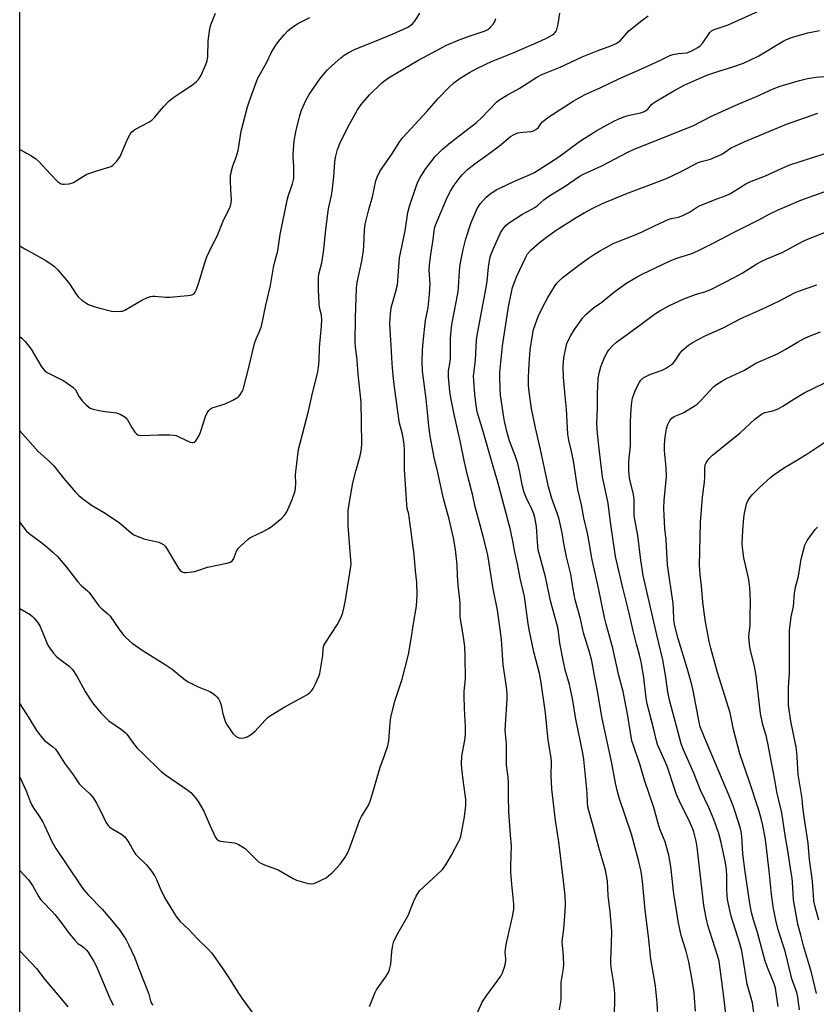
# Model space of a CAD drawing. Units: inches. Extents: x 1273769 to 1279769, y 577448 to 581449.
# Drawn here: x 1273769 to 1274063, y 580232 to 580595 of the extents above; entities that cross this region are included whole.
import ezdxf

# ---------------------------------------------------------------- set-up
doc = ezdxf.new("R2010")
doc.units = ezdxf.units.IN
doc.header["$MEASUREMENT"] = 0
doc.layers.add('NTRL-Pasture Land', color=2, linetype='Continuous')
doc.layers.add('Undefined', color=1, linetype='Continuous')

msp = doc.modelspace()

# ---------------------------------------------------------------- linework, layer by layer
at = {"layer": 'NTRL-Pasture Land'}
msp.add_polyline3d([(1273769.18, 579833.15, 0), (1273769.25, 580623.36, 0), (1273783.09, 580617.65, 0), (1273829.71, 580651.7, 0), (1273882.89, 580782.69, 0), (1273950.33, 580924.74, 0)], dxfattribs=at)
at = {"layer": 'Undefined'}
for points, elevation in [([(1273769.23, 580410.05), (1273771.66, 580406.92), (1273772.7, 580405.95), (1273776.41, 580403.29), (1273778.4, 580401.71), (1273781.43, 580399.14), (1273783.08, 580397.58), (1273786.42, 580393.6), (1273790.6, 580388.19), (1273792.02, 580386.76), (1273794.16, 580384.84), (1273794.75, 580384.21), (1273798.38, 580379.32), (1273799.21, 580378.49), (1273801.63, 580376.41), (1273802.52, 580375.48), (1273805.97, 580370.49), (1273807.57, 580368.41), (1273808.53, 580367.36), (1273810.67, 580365.56), (1273814.36, 580363.01), (1273822.81, 580357.7), (1273825.35, 580355.99), (1273830.26, 580351.94), (1273831.53, 580351.22), (1273834.97, 580349.53), (1273839.23, 580347.74), (1273840.23, 580347.15), (1273841.38, 580346.25), (1273841.98, 580345.66), (1273842.45, 580345.04), (1273843.06, 580343.84), (1273843.39, 580342.74), (1273844.08, 580339.57), (1273844.97, 580336.8), (1273845.45, 580335.74), (1273846.7, 580333.71), (1273847.77, 580332.31), (1273849, 580331.18), (1273849.99, 580330.73), (1273851.05, 580330.56), (1273851.88, 580330.68), (1273852.99, 580331.1), (1273854.31, 580331.79), (1273855.87, 580333.07), (1273859.64, 580337.24), (1273860.89, 580338.38), (1273866.68, 580341.98), (1273875.21, 580346.69), (1273876.13, 580347.35), (1273876.86, 580348.11), (1273877.32, 580348.82), (1273878.11, 580350.39), (1273879.44, 580353.33), (1273879.82, 580354.43), (1273880.7, 580359.58), (1273880.86, 580361.02), (1273880.98, 580363.62), (1273881.27, 580364.74), (1273881.97, 580365.99), (1273886.17, 580372.29), (1273887.61, 580375.22), (1273888.25, 580376.85), (1273888.7, 580378.51), (1273889.12, 580380.72), (1273891.22, 580393.79), (1273891.32, 580394.94), (1273891.29, 580396.36), (1273890.3, 580408.89), (1273890.21, 580412.36), (1273890.3, 580414.35), (1273890.69, 580417.73), (1273892.02, 580424.65), (1273893.07, 580429.05), (1273894.7, 580434.67), (1273895.13, 580437.28), (1273895.31, 580439.31), (1273894.99, 580454.42), (1273893.98, 580464.77), (1273893.62, 580469.97), (1273892.96, 580474.98), (1273892.86, 580476.45), (1273892.98, 580485.53), (1273893.34, 580496.58), (1273893.59, 580498.51), (1273895.24, 580506.37), (1273895.94, 580510.32), (1273896.08, 580512.02), (1273896.24, 580517.79), (1273896.55, 580520.11), (1273897.88, 580525.5), (1273899.25, 580530.15), (1273900.41, 580536.08), (1273900.88, 580537.4), (1273901.86, 580539.41), (1273902.63, 580540.63), (1273906.36, 580545.86), (1273909.26, 580550.49), (1273910.45, 580552.04), (1273919.28, 580561.65), (1273923.51, 580566.56), (1273927.44, 580570.59), (1273929.23, 580572.11), (1273931.58, 580573.82), (1273934.92, 580575.92), (1273937.2, 580577.21), (1273940.94, 580579.07), (1273943.1, 580580.06), (1273951.02, 580583.28), (1273961.28, 580587.66), (1273963.57, 580588.74), (1273965.5, 580589.82), (1273966.15, 580590.31), (1273966.51, 580590.68), (1273966.8, 580591.11), (1273967.13, 580591.85), (1273967.65, 580593.74), (1273968.31, 580597.8)], 570), ([(1273898.1, 580231.63), (1273900.09, 580236.51), (1273900.7, 580237.82), (1273901.14, 580238.52), (1273904.05, 580242.4), (1273905.12, 580244.16), (1273905.5, 580245.26), (1273905.94, 580247.28), (1273906.38, 580251.94), (1273906.76, 580254.26), (1273907.14, 580255.66), (1273908.66, 580258.81), (1273912.31, 580265.2), (1273914.3, 580270.18), (1273915.3, 580272.32), (1273915.87, 580273.34), (1273916.6, 580274.24), (1273924.86, 580282.02), (1273925.42, 580282.67), (1273926.24, 580283.9), (1273928.3, 580287.39), (1273930.92, 580292.28), (1273931.54, 580293.59), (1273931.81, 580294.43), (1273932.06, 580295.6), (1273933.12, 580301.5), (1273933.62, 580305.76), (1273933.64, 580308.11), (1273932.73, 580314.2), (1273932.13, 580319.39), (1273932.01, 580321.11), (1273932.19, 580323.92), (1273933.26, 580329.87), (1273933.48, 580331.89), (1273933.46, 580334.85), (1273933.08, 580341.53), (1273932.98, 580346.25), (1273933.02, 580347.7), (1273933.47, 580352.42), (1273933.42, 580360.76), (1273933.24, 580364.35), (1273932.65, 580368.71), (1273931.55, 580375.18), (1273931.57, 580380.46), (1273930.77, 580386.99), (1273930.54, 580390.51), (1273930.4, 580394.43), (1273929.79, 580400.06), (1273929.02, 580404.44), (1273928.27, 580408.15), (1273927.52, 580411.24), (1273925.91, 580417.02), (1273925.32, 580419.42), (1273923.33, 580428.54), (1273921.99, 580434.01), (1273920.53, 580441.84), (1273919.95, 580445.53), (1273919.51, 580450.78), (1273918.98, 580455.71), (1273917.7, 580465.88), (1273917.48, 580469.41), (1273917.62, 580473.47), (1273917.88, 580476.67), (1273918.79, 580484.58), (1273919.71, 580489.28), (1273920.22, 580494.2), (1273920.42, 580498.11), (1273920.15, 580503.1), (1273920.22, 580505.05), (1273920.66, 580508.83), (1273921.52, 580514.43), (1273921.89, 580517.55), (1273922.11, 580518.63), (1273922.47, 580519.73), (1273924.38, 580524.38), (1273926.91, 580530.12), (1273928.1, 580532.5), (1273929.31, 580534.49), (1273931.19, 580536.94), (1273932.29, 580538.22), (1273934.26, 580540.18), (1273937.01, 580542.41), (1273940.83, 580545.08), (1273945.98, 580548.94), (1273950.1, 580552.32), (1273951.49, 580553.17), (1273952.79, 580553.67), (1273954.62, 580553.99), (1273957.73, 580554.27), (1273958.5, 580554.47), (1273959.45, 580554.9), (1273960.24, 580555.57), (1273961.31, 580557.1), (1273961.85, 580557.73), (1273963.81, 580559.38), (1273973.17, 580565.44), (1273975.73, 580566.9), (1273978.08, 580568.09), (1273983.16, 580570.27), (1273990, 580573.6), (1273999.22, 580577.7), (1274005.41, 580580.53), (1274008.86, 580582.22), (1274009.93, 580582.58), (1274011.93, 580582.98), (1274015.08, 580583.21), (1274016.71, 580583.88), (1274019.07, 580585.16), (1274020.02, 580585.84), (1274020.91, 580586.91), (1274023.49, 580590.71), (1274024.11, 580591.28), (1274025.11, 580591.82), (1274026.2, 580592.25), (1274028.85, 580593.02), (1274030.31, 580593.56), (1274042.85, 580599.21)], 574), ([(1273769.23, 580378.41), (1273773.08, 580376.12), (1273773.95, 580375.45), (1273774.54, 580374.82), (1273775.94, 580372.96), (1273776.72, 580371.73), (1273779.22, 580365.68), (1273779.72, 580364.65), (1273780.31, 580363.69), (1273781.66, 580361.88), (1273782.59, 580360.82), (1273783.47, 580360.06), (1273787.41, 580357.08), (1273788.05, 580356.5), (1273788.61, 580355.84), (1273790.28, 580353.43), (1273793.36, 580347.78), (1273795.09, 580345.05), (1273796.43, 580343.14), (1273799.17, 580339.8), (1273800.77, 580338.15), (1273802.04, 580337), (1273806.72, 580333.79), (1273808.08, 580332.7), (1273808.64, 580332.03), (1273810.75, 580329.09), (1273812.54, 580326.91), (1273814.53, 580324.87), (1273821.35, 580318.28), (1273822.94, 580317.03), (1273831.17, 580311.43), (1273832.25, 580310.48), (1273833.99, 580308.61), (1273835.02, 580307.21), (1273837.09, 580303.59), (1273839.23, 580298.46), (1273840.56, 580295.53), (1273841.34, 580293.95), (1273841.84, 580293.27), (1273842.47, 580292.81), (1273843.24, 580292.53), (1273848.2, 580291.92), (1273849.03, 580291.7), (1273849.82, 580291.36), (1273851.34, 580290.54), (1273852.28, 580289.86), (1273853.77, 580288.43), (1273856.53, 580285.54), (1273857.18, 580285.02), (1273858.11, 580284.43), (1273859.44, 580283.84), (1273864.41, 580282), (1273869.96, 580278.82), (1273871.21, 580278.18), (1273872.89, 580277.65), (1273875.47, 580277), (1273876.61, 580276.84), (1273877.69, 580277.03), (1273880.04, 580278.06), (1273882.08, 580279.1), (1273883.18, 580279.9), (1273884.31, 580280.88), (1273887.27, 580284.07), (1273889.11, 580286.7), (1273890.08, 580288.4), (1273890.72, 580289.92), (1273894.49, 580300.48), (1273895.11, 580301.66), (1273897.57, 580305.6), (1273898.22, 580306.91), (1273899.13, 580309.66), (1273901.99, 580319.81), (1273903.68, 580324.16), (1273904.82, 580327.68), (1273905.18, 580329.62), (1273905.72, 580336.17), (1273905.99, 580338.16), (1273907.41, 580344.16), (1273910.14, 580352.27), (1273912.44, 580361.4), (1273913.52, 580367.2), (1273914.34, 580372.86), (1273915.39, 580379.24), (1273915.68, 580383.31), (1273915.59, 580388.1), (1273915.08, 580392.2), (1273914.57, 580398.28), (1273912.78, 580412.1), (1273912.59, 580413.18), (1273912.02, 580415.18), (1273911.81, 580416.69), (1273911.07, 580429.66), (1273911.01, 580436.8), (1273910.89, 580438.82), (1273910.69, 580440.5), (1273910.3, 580442.65), (1273909.21, 580446.66), (1273908.87, 580448.26), (1273907.21, 580460.99), (1273906.85, 580464.24), (1273906.52, 580468.7), (1273906.14, 580475.31), (1273905.7, 580481.06), (1273905.63, 580483.58), (1273905.8, 580486.95), (1273906.11, 580489.19), (1273906.44, 580490.58), (1273907.72, 580494.8), (1273908.37, 580497.65), (1273909.22, 580507.64), (1273911.29, 580517.64), (1273912.24, 580524.39), (1273912.88, 580526.67), (1273915.46, 580534.28), (1273916.08, 580535.87), (1273916.66, 580537.06), (1273918.67, 580540.25), (1273921.03, 580543.43), (1273922.37, 580544.95), (1273925, 580547.67), (1273927.99, 580550.14), (1273937.5, 580557.53), (1273939.36, 580559.29), (1273945.06, 580565.13), (1273946.19, 580565.99), (1273948.55, 580567.52), (1273953.23, 580570.1), (1273959.83, 580574.22), (1273961.64, 580575.2), (1273968.43, 580577.98), (1273976.5, 580581.77), (1273982.05, 580583.91), (1273987.11, 580585.74), (1273989.08, 580586.62), (1273989.79, 580587.1), (1273990.58, 580587.81), (1273992.93, 580590.48), (1273993.73, 580591.28), (1273998.45, 580595.14), (1274000.76, 580596.9)], 572), ([(1273769.23, 580443.86), (1273775.98, 580436.19), (1273780.13, 580432.5), (1273781.78, 580430.92), (1273785.32, 580426.38), (1273789.78, 580421.24), (1273790.99, 580419.96), (1273792.36, 580418.87), (1273795.68, 580416.47), (1273800.13, 580413.9), (1273805.46, 580410.35), (1273806.58, 580409.47), (1273809.54, 580406.82), (1273811.27, 580405.56), (1273812.83, 580404.85), (1273814.98, 580404.07), (1273820.42, 580402.81), (1273821.49, 580402.36), (1273822.21, 580401.91), (1273822.81, 580401.3), (1273823.32, 580400.57), (1273827.88, 580392.97), (1273828.59, 580392.15), (1273829.28, 580391.75), (1273829.78, 580391.6), (1273830.6, 580391.57), (1273833.71, 580392.02), (1273834.78, 580392.32), (1273838.35, 580393.61), (1273845.56, 580395.02), (1273846.91, 580395.44), (1273847.51, 580395.91), (1273847.94, 580396.56), (1273849.12, 580399.46), (1273849.68, 580400.43), (1273850.67, 580401.48), (1273853.28, 580403.84), (1273853.96, 580404.39), (1273854.69, 580404.83), (1273858.88, 580406.72), (1273861.15, 580408), (1273862.34, 580408.81), (1273865.8, 580411.63), (1273866.9, 580412.84), (1273867.63, 580414.02), (1273869.57, 580418.59), (1273870.69, 580421.75), (1273870.87, 580422.85), (1273870.95, 580424.26), (1273870.85, 580427.6), (1273870.9, 580428.76), (1273871.94, 580436.94), (1273875.59, 580451.07), (1273877.05, 580457.73), (1273878.93, 580464.98), (1273879.35, 580467.25), (1273879.62, 580469.73), (1273879.66, 580474.53), (1273880.45, 580482.47), (1273880.54, 580484.8), (1273880.45, 580486.51), (1273879.74, 580489.36), (1273879.52, 580491.06), (1273879.28, 580495.77), (1273879.37, 580500.57), (1273879.61, 580502.08), (1273880.5, 580505.83), (1273881.18, 580509.75), (1273882.03, 580517.99), (1273882.86, 580525), (1273883.08, 580526.31), (1273884.08, 580530.65), (1273884.33, 580532.08), (1273884.92, 580537.65), (1273885.3, 580542.94), (1273885.52, 580544.67), (1273886.29, 580547.56), (1273887.48, 580550.37), (1273890.57, 580556.62), (1273893.72, 580562.21), (1273895.07, 580564.12), (1273898.11, 580567.74), (1273902.69, 580572.13), (1273903.78, 580573.01), (1273905.15, 580573.95), (1273915.96, 580580.4), (1273926.46, 580585.99), (1273930.55, 580587.81), (1273934.45, 580589.21), (1273937.78, 580590.29), (1273940.72, 580591.37), (1273941.74, 580591.85), (1273942.61, 580592.54), (1273943.75, 580593.83), (1273944.34, 580594.78), (1273944.64, 580595.87)], 568), ([(1273937.98, 580229.66), (1273939.65, 580233.24), (1273941.08, 580235.46), (1273946.47, 580242.8), (1273947.18, 580244.05), (1273947.93, 580246.52), (1273948.34, 580248.48), (1273948.34, 580249.25), (1273948.15, 580251.71), (1273948.45, 580254.43), (1273950.98, 580265.33), (1273951.33, 580267.59), (1273951.32, 580269.3), (1273950.52, 580276.69), (1273950.25, 580281.12), (1273950.21, 580283.49), (1273950.41, 580290.92), (1273950.04, 580294.85), (1273949.41, 580303.53), (1273949.31, 580309.2), (1273949.36, 580313.81), (1273949.17, 580316.14), (1273948.61, 580320.57), (1273948.56, 580328.44), (1273948.16, 580333.4), (1273948.21, 580335.48), (1273948.8, 580344.96), (1273948.8, 580346.96), (1273948.59, 580349.47), (1273947.35, 580357.61), (1273946.71, 580366.96), (1273946.2, 580371.62), (1273945.23, 580377.71), (1273943.72, 580385.65), (1273941.76, 580398.04), (1273941.02, 580401.15), (1273939.95, 580404.89), (1273938.95, 580409.13), (1273937.01, 580415.88), (1273936.2, 580420.04), (1273934.28, 580427.47), (1273933.12, 580432.37), (1273931.7, 580439.56), (1273929.2, 580450.49), (1273928.1, 580456.01), (1273927.73, 580458.32), (1273927.17, 580463.75), (1273927.25, 580466.01), (1273927.81, 580469.41), (1273927.93, 580470.77), (1273927.91, 580477.59), (1273928.05, 580479.63), (1273928.5, 580483.09), (1273930.23, 580491.9), (1273930.76, 580495.27), (1273930.91, 580496.69), (1273931.28, 580502.82), (1273931.56, 580505.16), (1273932.62, 580510.71), (1273933.64, 580514.63), (1273935.64, 580520.64), (1273937.77, 580525.78), (1273938.97, 580527.69), (1273941.14, 580530.02), (1273942.45, 580531.15), (1273944.83, 580532.72), (1273946.37, 580533.51), (1273951.34, 580535.82), (1273957.34, 580538.34), (1273958.96, 580539.13), (1273967.86, 580544.86), (1273975.54, 580550.49), (1273977.23, 580551.66), (1273981.91, 580554.58), (1273988.17, 580558.05), (1273989.73, 580558.81), (1273992.48, 580559.83), (1273993.9, 580560.23), (1273997.97, 580561.11), (1273998.8, 580561.36), (1273999.81, 580561.83), (1274000.67, 580562.46), (1274002.1, 580564.13), (1274003.41, 580565.14), (1274010.26, 580569.24), (1274014.09, 580571.24), (1274018.45, 580573.32), (1274022.43, 580575.03), (1274026.9, 580576.52), (1274032.06, 580578.02), (1274035.93, 580579.46), (1274038.57, 580580.59), (1274041.65, 580582.08), (1274050.53, 580587.54), (1274051.56, 580588.04), (1274053.67, 580588.9), (1274057.49, 580590.03), (1274059.72, 580590.56), (1274064, 580591.41)], 576), ([(1273968.15, 580230.35), (1273968.75, 580234.13), (1273968.79, 580240.42), (1273969.51, 580244.95), (1273969.69, 580246.89), (1273969.66, 580250.23), (1273969.2, 580254.25), (1273969.15, 580255.42), (1273969.23, 580256.6), (1273969.76, 580260.09), (1273970.25, 580266.82), (1273970.3, 580269.46), (1273970.18, 580272.41), (1273969.61, 580278), (1273967.92, 580292.31), (1273966.65, 580300.19), (1273965.31, 580311.69), (1273965.04, 580316.74), (1273965.14, 580321.66), (1273965.04, 580323.33), (1273964.02, 580329.76), (1273963.02, 580339.85), (1273961.22, 580351.84), (1273960.73, 580354.42), (1273958.73, 580362.42), (1273957.04, 580370.06), (1273956.58, 580372.71), (1273955.21, 580382.81), (1273953.68, 580389.58), (1273952.65, 580394.8), (1273951.68, 580399.16), (1273951.12, 580402.57), (1273950.06, 580407.34), (1273945.46, 580424.97), (1273943.39, 580431.6), (1273940.06, 580443.56), (1273937.85, 580450.91), (1273937.41, 580453.17), (1273936.88, 580457.39), (1273936.51, 580462.28), (1273936.48, 580464), (1273937.13, 580469.88), (1273937.59, 580477.38), (1273937.87, 580479.7), (1273941.09, 580496.69), (1273941.42, 580499.02), (1273941.98, 580504.25), (1273942.48, 580507.41), (1273942.87, 580508.76), (1273943.79, 580511.14), (1273946.4, 580516.9), (1273946.98, 580517.9), (1273947.69, 580518.84), (1273948.49, 580519.69), (1273949.39, 580520.4), (1273954.21, 580523.58), (1273959.26, 580526.3), (1273960.19, 580527.04), (1273962.38, 580529.04), (1273963.45, 580529.85), (1273965.59, 580531.23), (1273969.83, 580533.76), (1273975.79, 580537.87), (1273977.43, 580538.75), (1273983.69, 580541.5), (1273988.95, 580544.21), (1273993.04, 580546.45), (1273995.63, 580547.67), (1274009.86, 580553.35), (1274013.84, 580555.01), (1274017.04, 580556.16), (1274024.46, 580559.96), (1274033.96, 580564.35), (1274040.78, 580567.1), (1274046.85, 580569.94), (1274049.48, 580570.95), (1274056.6, 580573.05), (1274059.58, 580573.75), (1274062.63, 580574.19), (1274073.44, 580575.06)], 578), ([(1273988.07, 580224.45), (1273988.49, 580232.52), (1273988.51, 580236.12), (1273988.42, 580237.89), (1273988.05, 580240.87), (1273987.15, 580246.03), (1273987, 580247.46), (1273987, 580248.89), (1273987.31, 580254.95), (1273987.37, 580259.13), (1273987.3, 580260.92), (1273986.87, 580266.58), (1273986.07, 580272.56), (1273985.79, 580277.98), (1273985.4, 580280.54), (1273985.08, 580281.92), (1273982.62, 580290.21), (1273980.78, 580297.19), (1273979.04, 580303.44), (1273978.64, 580305.18), (1273978.41, 580306.86), (1273978.34, 580310.14), (1273978.25, 580311.6), (1273977.1, 580322.72), (1273976.79, 580325.02), (1273974.19, 580337.6), (1273973.09, 580344.45), (1273972.25, 580348.65), (1273971.85, 580350.33), (1273970.25, 580355.72), (1273969.56, 580358.66), (1273968.25, 580365.55), (1273967.75, 580369.79), (1273967.49, 580371.38), (1273964.8, 580381.22), (1273962.95, 580390.06), (1273960.33, 580399.99), (1273959.97, 580402.91), (1273959.63, 580408.54), (1273959.02, 580411.87), (1273958.66, 580413.22), (1273957.99, 580415.02), (1273955.89, 580419.32), (1273955.17, 580421.08), (1273954.42, 580423.93), (1273953.51, 580428.65), (1273952.77, 580431.81), (1273951.92, 580434.44), (1273949.72, 580440.23), (1273948.7, 580443.57), (1273947.73, 580448.08), (1273946.39, 580456.97), (1273946.21, 580459.34), (1273946.14, 580463.94), (1273946.17, 580465.38), (1273946.35, 580467.77), (1273947.15, 580475.24), (1273949.38, 580489.57), (1273950.45, 580495.04), (1273950.86, 580496.68), (1273951.37, 580498.27), (1273952.28, 580500.65), (1273955.58, 580507.66), (1273956.36, 580509.09), (1273957.52, 580510.52), (1273960.7, 580513.23), (1273962.8, 580514.86), (1273966.6, 580517.57), (1273974.32, 580522.51), (1273977.26, 580524.25), (1273980.4, 580525.91), (1273984.03, 580527.66), (1273992.61, 580531.2), (1274007.61, 580536.86), (1274012.94, 580539.48), (1274019.3, 580542.77), (1274020.34, 580543.14), (1274023.77, 580544.05), (1274027.74, 580545.76), (1274029, 580546.44), (1274031.16, 580548.08), (1274032.71, 580548.85), (1274036.17, 580550.37), (1274051.84, 580556.87), (1274063.39, 580561.02)], 580), ([(1274004.54, 580226.58), (1274004.17, 580232.93), (1274003.5, 580239.09), (1274003.19, 580241.43), (1274001.81, 580249.06), (1274000.97, 580257.41), (1273999.66, 580267.11), (1273998.75, 580277.79), (1273998.22, 580281.41), (1273997.33, 580285.13), (1273994.66, 580295.17), (1273990.11, 580308.53), (1273989.35, 580311.26), (1273988.75, 580314.02), (1273987.45, 580321.39), (1273983.83, 580337.79), (1273982.08, 580348.6), (1273981.15, 580352.96), (1273980, 580359.05), (1273979.18, 580362.28), (1273976.94, 580369.39), (1273975.87, 580374.54), (1273973.92, 580381.52), (1273973.19, 580385.43), (1273972.36, 580390.98), (1273970.67, 580397.43), (1273969.76, 580402.31), (1273969.14, 580406.21), (1273968.42, 580409.57), (1273968.01, 580411.24), (1273967.34, 580413.46), (1273965.27, 580418.95), (1273964.08, 580423.25), (1273961.09, 580437.02), (1273959.25, 580445), (1273957.87, 580452.07), (1273956.97, 580458.19), (1273956.76, 580460.53), (1273956.68, 580463.47), (1273956.94, 580468.51), (1273957.38, 580473.76), (1273958.14, 580479.07), (1273958.61, 580481.22), (1273959, 580482.58), (1273959.85, 580485.04), (1273960.56, 580486.66), (1273962.94, 580491.46), (1273963.8, 580493.02), (1273966.5, 580497.4), (1273967.17, 580498.31), (1273967.96, 580499.18), (1273969.53, 580500.5), (1273975.28, 580504.92), (1273978.88, 580507.47), (1273981.09, 580508.97), (1273982.85, 580510.05), (1273986.15, 580511.98), (1273987.96, 580512.88), (1273990.33, 580513.93), (1273994.85, 580515.69), (1273998.55, 580517.23), (1274003.18, 580519.47), (1274008.16, 580521.73), (1274009.24, 580522.09), (1274011.98, 580522.67), (1274013.54, 580523.27), (1274016.08, 580524.52), (1274018.63, 580526.15), (1274019.79, 580526.77), (1274025.56, 580529.14), (1274029.53, 580530.62), (1274030.88, 580531.23), (1274032.17, 580531.94), (1274036.85, 580534.92), (1274038.26, 580535.72), (1274044.11, 580537.9), (1274050.18, 580540.76), (1274053, 580541.9), (1274060.64, 580544.43), (1274066.97, 580546.4)], 582), ([(1274018.21, 580229.89), (1274017.94, 580234.76), (1274017.72, 580236.77), (1274016.91, 580242.05), (1274015.82, 580248.04), (1274014.77, 580252.06), (1274013.02, 580257.77), (1274011.94, 580262.43), (1274010.28, 580273.18), (1274009.13, 580283.21), (1274008.45, 580287.44), (1274007.07, 580292.39), (1274005.28, 580296.7), (1274004.74, 580298.2), (1274002.88, 580304.97), (1273999.52, 580315.09), (1273997.81, 580320.66), (1273995.25, 580328.27), (1273994.86, 580329.62), (1273993.33, 580338.82), (1273991.57, 580347.7), (1273990.04, 580353.71), (1273987.85, 580363.75), (1273985.31, 580372.61), (1273984.72, 580375.02), (1273982.45, 580386.43), (1273980.15, 580396.3), (1273979.79, 580398.25), (1273979.25, 580402.08), (1273978.52, 580406.09), (1273977.1, 580411.75), (1273976.2, 580416.55), (1273974.93, 580422.25), (1273973.32, 580432.81), (1273972.43, 580436.9), (1273971.56, 580440.38), (1273971.17, 580442.67), (1273970.7, 580451.84), (1273970.27, 580456.78), (1273969.58, 580463.53), (1273969.46, 580467.57), (1273969.7, 580470.83), (1273970.57, 580474.99), (1273970.89, 580476.07), (1273971.33, 580477.14), (1273972.31, 580478.97), (1273973.7, 580481.26), (1273976.75, 580485.46), (1273977.85, 580486.77), (1273980.67, 580489.17), (1273983.7, 580491.35), (1273988.06, 580494.86), (1273992.56, 580498.13), (1273996.8, 580500.6), (1273998.86, 580501.7), (1274008.69, 580506.36), (1274011.07, 580507.35), (1274016.88, 580509.26), (1274019.33, 580510.33), (1274025, 580513.2), (1274032.49, 580517.14), (1274041.33, 580521.58), (1274045.69, 580523.92), (1274048.47, 580525.22), (1274057.11, 580528.86), (1274066.68, 580532.32)], 584), ([(1274030.16, 580222.32), (1274028.67, 580235.25), (1274026.97, 580248.32), (1274026.43, 580250.47), (1274024.48, 580256.23), (1274022.83, 580261.55), (1274022.14, 580264.33), (1274021.39, 580268.84), (1274018.9, 580290.4), (1274018.5, 580292.55), (1274017.6, 580295.96), (1274017.08, 580297.62), (1274016.36, 580299.4), (1274012.38, 580307.36), (1274011.29, 580309.79), (1274010.62, 580311.57), (1274007.78, 580320.21), (1274004.3, 580328.2), (1274003.87, 580329.61), (1274002.81, 580334.25), (1274000.45, 580343.26), (1274000.09, 580345.25), (1273999.2, 580352.91), (1273998.22, 580358.7), (1273997.59, 580361.24), (1273996.46, 580365.16), (1273995.25, 580370.07), (1273993.85, 580376.66), (1273991.47, 580385.93), (1273988.8, 580397.49), (1273986.91, 580410.22), (1273986.11, 580417.16), (1273984.01, 580426.86), (1273982.81, 580437.21), (1273982.09, 580442.84), (1273981.94, 580446.73), (1273982.12, 580452.24), (1273982.2, 580457.67), (1273982.41, 580463.03), (1273982.79, 580465.09), (1273983.38, 580467.41), (1273983.97, 580469.06), (1273984.77, 580470.93), (1273985.7, 580472.72), (1273986.32, 580473.67), (1273987.85, 580475.38), (1273989.1, 580476.57), (1273998.26, 580483.13), (1274003.15, 580486.9), (1274005.12, 580488.15), (1274008.39, 580489.96), (1274013.92, 580492.47), (1274018.21, 580494.07), (1274022.05, 580495.28), (1274024.13, 580496.15), (1274032.57, 580500.34), (1274035.5, 580502.01), (1274040.92, 580505.37), (1274042.74, 580506.36), (1274044.59, 580507.27), (1274050.15, 580509.66), (1274057.94, 580513.73), (1274059.97, 580514.67), (1274070.53, 580518.78)], 586), ([(1274040.1, 580226.67), (1274039.22, 580233.02), (1274037.35, 580239.8), (1274035.73, 580249.91), (1274035.31, 580252.12), (1274034.63, 580254.84), (1274031.37, 580264.89), (1274030.37, 580269.41), (1274030.12, 580271.11), (1274029.84, 580274.48), (1274029.85, 580279.63), (1274029.69, 580282.17), (1274029.31, 580284.6), (1274027.76, 580292.05), (1274026.92, 580295.45), (1274025.02, 580300.53), (1274023.12, 580304.94), (1274020.09, 580311.43), (1274017.7, 580317.65), (1274013.79, 580326.22), (1274012.95, 580328.47), (1274011.3, 580334.95), (1274008.68, 580344.54), (1274008.08, 580347.64), (1274007.21, 580353.78), (1274006.22, 580359.43), (1274003.96, 580368.63), (1273998.94, 580390.49), (1273998.09, 580396.22), (1273997.03, 580405.33), (1273995.71, 580412.5), (1273995.62, 580418.16), (1273995.53, 580419.59), (1273995.25, 580421.04), (1273994.06, 580425.76), (1273993.78, 580427.53), (1273993.67, 580429.32), (1273993.66, 580432.58), (1273994.36, 580438.3), (1273994.33, 580447.34), (1273994.51, 580451.94), (1273994.81, 580454.48), (1273995.06, 580455.88), (1273995.6, 580457.59), (1273996.25, 580459.26), (1273997.63, 580461.79), (1273998.13, 580462.49), (1273998.85, 580463.22), (1273999.74, 580463.8), (1274001.49, 580464.62), (1274005.94, 580466.17), (1274007.21, 580466.88), (1274009.41, 580468.31), (1274010.07, 580468.86), (1274010.61, 580469.49), (1274012.51, 580472.37), (1274013.23, 580473.3), (1274014.07, 580474.11), (1274015.63, 580475.43), (1274017.11, 580476.39), (1274021.78, 580478.87), (1274028.74, 580481.98), (1274035.03, 580485.3), (1274042.66, 580488.67), (1274049, 580491.67), (1274054.73, 580494.72), (1274056.57, 580495.44), (1274062.99, 580497.69)], 588), ([(1274048.74, 580231.57), (1274047.74, 580238.33), (1274047.24, 580239.96), (1274045.05, 580245.34), (1274043.99, 580248.36), (1274041.11, 580258.92), (1274039.66, 580263.55), (1274038.94, 580266.22), (1274038.34, 580269.64), (1274036.57, 580281.26), (1274035.77, 580287.93), (1274035.3, 580294.44), (1274035.06, 580296.09), (1274034.79, 580297.21), (1274032.94, 580303.4), (1274032.15, 580305.59), (1274030.64, 580309.34), (1274021.58, 580330.85), (1274020.04, 580334.7), (1274019.57, 580336.48), (1274017.37, 580348.11), (1274016.91, 580350.22), (1274015.2, 580356.33), (1274011.86, 580367.2), (1274010.56, 580372.4), (1274010.32, 580374.37), (1274010.17, 580378.1), (1274010, 580380.16), (1274007.9, 580394.5), (1274007.44, 580403.72), (1274006.98, 580407.85), (1274006.62, 580415.21), (1274006.69, 580418.16), (1274007.54, 580426.91), (1274007.44, 580430.35), (1274006.85, 580436.5), (1274006.86, 580438.2), (1274006.99, 580440.6), (1274007.19, 580442.33), (1274007.56, 580444.63), (1274007.97, 580445.97), (1274008.79, 580447.69), (1274009.51, 580448.5), (1274010.46, 580449.12), (1274012.86, 580450.11), (1274013.91, 580450.63), (1274018.2, 580453.19), (1274018.89, 580453.75), (1274020.17, 580455.01), (1274025.08, 580460.17), (1274025.98, 580460.92), (1274027.91, 580462.22), (1274029.99, 580463.3), (1274036.27, 580466.22), (1274040.5, 580468.79), (1274048.45, 580472.3), (1274051.3, 580473.86), (1274055.8, 580476.55), (1274058.36, 580477.86), (1274059.93, 580478.58), (1274064.39, 580480.3)], 590), ([(1274056.61, 580230.35), (1274056, 580235.07), (1274055.58, 580236.75), (1274053.83, 580241.86), (1274051.3, 580252.08), (1274048.74, 580259.93), (1274047.86, 580263.42), (1274046.95, 580268.34), (1274046.27, 580273.02), (1274045.46, 580281.62), (1274044.35, 580291.06), (1274043.89, 580293.99), (1274043.05, 580298.38), (1274042.43, 580300.94), (1274041.55, 580304), (1274037.99, 580314.86), (1274034.61, 580324.82), (1274032.27, 580333.78), (1274030.99, 580339.84), (1274026.33, 580354.75), (1274023.87, 580363.77), (1274023.32, 580366.16), (1274021.78, 580374.18), (1274021, 580380.68), (1274020.46, 580386.77), (1274019.98, 580390.75), (1274019.81, 580392.79), (1274019.79, 580394.26), (1274020.14, 580410.06), (1274020.9, 580419.35), (1274021.61, 580424.99), (1274021.69, 580426.92), (1274021.65, 580429.96), (1274021.88, 580431.27), (1274022.15, 580432.01), (1274022.56, 580432.72), (1274023.27, 580433.61), (1274024.48, 580434.84), (1274034.72, 580443.16), (1274040.15, 580448.19), (1274042.57, 580449.95), (1274043.85, 580450.65), (1274046.82, 580451.2), (1274048.7, 580451.98), (1274050.44, 580452.94), (1274054.86, 580455.75), (1274058.6, 580457.94), (1274065.69, 580461.42)], 592), ([(1274062.81, 580236.36), (1274060.98, 580244.1), (1274058.1, 580253.96), (1274057.1, 580257.95), (1274056.29, 580260.62), (1274055.98, 580261.94), (1274054.38, 580271), (1274054.22, 580273.2), (1274054.07, 580277.51), (1274053.93, 580278.87), (1274053.29, 580282.62), (1274052.32, 580289.1), (1274051.45, 580293.89), (1274050.13, 580303.04), (1274048.3, 580310.78), (1274047.53, 580315.16), (1274046.22, 580321.64), (1274044.91, 580328.74), (1274044.26, 580331.53), (1274043.14, 580335.53), (1274042.21, 580339.7), (1274040.64, 580353.56), (1274040.12, 580356.44), (1274038.42, 580363.53), (1274038.12, 580365.23), (1274037.98, 580368.06), (1274038.38, 580372.3), (1274038.45, 580374.91), (1274038.51, 580381.22), (1274038.34, 580386.07), (1274037.89, 580389.05), (1274036.07, 580397.01), (1274035.53, 580400.79), (1274035.51, 580402.36), (1274035.71, 580407.07), (1274036.1, 580411.79), (1274036.33, 580413.52), (1274037.08, 580416.81), (1274037.47, 580417.83), (1274037.99, 580418.77), (1274038.47, 580419.45), (1274039.25, 580420.33), (1274041.74, 580422.83), (1274046.02, 580426.74), (1274047.16, 580427.67), (1274051.09, 580430.39), (1274055.25, 580432.75), (1274060.05, 580435.71), (1274066.7, 580440.15)], 594), ([(1274063.69, 580263.43), (1274062.36, 580268.33), (1274061.92, 580270.53), (1274061.71, 580272.57), (1274061.4, 580277.83), (1274060.3, 580285.83), (1274059.77, 580291.86), (1274058.56, 580299.84), (1274057.86, 580305.12), (1274057.56, 580308.25), (1274056.05, 580317.14), (1274055.79, 580323.6), (1274055.63, 580325.29), (1274055.32, 580327.21), (1274053.4, 580336.84), (1274052.6, 580342.74), (1274052.58, 580349.16), (1274052.85, 580354.59), (1274052.95, 580370.27), (1274053.53, 580375.32), (1274054.35, 580379.09), (1274054.74, 580384), (1274055.17, 580386.19), (1274056.2, 580390.23), (1274057.27, 580396.54), (1274058.53, 580401.65), (1274058.87, 580402.45), (1274059.47, 580403.44), (1274062.38, 580407.47), (1274063.22, 580408.3)], 596), ([(1273769.22, 580343.23), (1273772.55, 580338.05), (1273775.42, 580333.43), (1273776.57, 580331.82), (1273777.62, 580330.5), (1273778.38, 580329.69), (1273781.33, 580327.48), (1273782.4, 580326.44), (1273783.23, 580325.26), (1273785.7, 580321.31), (1273788.67, 580317.38), (1273791.16, 580313.73), (1273792.09, 580312.69), (1273795.08, 580310.03), (1273796.39, 580308.47), (1273797.47, 580306.65), (1273799.45, 580302.75), (1273800.97, 580299.55), (1273801.73, 580298.32), (1273802.24, 580297.81), (1273802.91, 580297.32), (1273806.76, 580295.1), (1273807.89, 580294.22), (1273808.59, 580293.33), (1273809.38, 580292.14), (1273811.19, 580288.8), (1273811.81, 580287.82), (1273812.79, 580286.75), (1273815.74, 580283.93), (1273817.38, 580282.06), (1273818.82, 580279.94), (1273819.66, 580278.5), (1273821.15, 580274.62), (1273822.56, 580271.82), (1273826.86, 580264.77), (1273828.33, 580262.92), (1273831.52, 580259.96), (1273834.67, 580256.6), (1273838.7, 580252.76), (1273840, 580251.23), (1273843.86, 580245.85), (1273846.77, 580241.41), (1273849.57, 580236.86), (1273851.08, 580234.66), (1273858.5, 580224.36)], 574), ([(1273769.22, 580316.23), (1273770.13, 580314.32), (1273771.55, 580311.16), (1273773.09, 580307.15), (1273773.66, 580305.86), (1273774.39, 580304.64), (1273776.41, 580301.74), (1273777.72, 580299.59), (1273778.37, 580298.33), (1273781.06, 580292.46), (1273782.56, 580289.91), (1273791.56, 580276.39), (1273792.71, 580274.79), (1273794.39, 580272.85), (1273799.56, 580267.52), (1273802.42, 580264.25), (1273805.92, 580259.85), (1273808.4, 580256.26), (1273809.34, 580254.47), (1273811.53, 580249.76), (1273813.16, 580245.3), (1273816.47, 580237.17), (1273816.82, 580236.12), (1273817.43, 580233.72), (1273817.8, 580232.79), (1273818.23, 580232.16)], 576), ([(1273769.22, 580281.72), (1273769.34, 580281.61), (1273772.44, 580278.38), (1273773.92, 580276.2), (1273776.26, 580272.09), (1273776.91, 580271.11), (1273777.83, 580270.07), (1273780.99, 580266.83), (1273782.13, 580265.53), (1273784.51, 580262.58), (1273787.44, 580258.55), (1273789.45, 580256.1), (1273790.65, 580254.9), (1273792.13, 580253.97), (1273792.97, 580253.31), (1273793.73, 580252.55), (1273794.42, 580251.66), (1273796.54, 580248.26), (1273797.41, 580246.65), (1273802.29, 580234.96), (1273803.66, 580232.07)], 578), ([(1273769.22, 580252.14), (1273775.35, 580245.66), (1273778.39, 580241.58), (1273783.4, 580235.8), (1273786.87, 580231.48)], 580)]:
    msp.add_lwpolyline(points, dxfattribs=dict(at, elevation=elevation))
for points in [[(1273769.23, 580478.66, 566), (1273769.94, 580478.04, 566), (1273771.19, 580476.83, 566), (1273773.37, 580474.03, 566), (1273777.07, 580467.75, 566), (1273777.75, 580466.78, 566), (1273778.48, 580466.01, 566), (1273779.09, 580465.54, 566), (1273779.86, 580465.08, 566), (1273785.49, 580462.25, 566), (1273788.72, 580459.91, 566), (1273789.69, 580458.93, 566), (1273791.09, 580456.44, 566), (1273792.29, 580454.85, 566), (1273793.65, 580453.41, 566), (1273795.21, 580452.25, 566), (1273796.22, 580451.81, 566), (1273798.45, 580451.32, 566), (1273800.7, 580450.94, 566), (1273803.8, 580450.64, 566), (1273804.9, 580450.45, 566), (1273806.22, 580449.96, 566), (1273807.71, 580449.16, 566), (1273808.34, 580448.61, 566), (1273808.88, 580447.94, 566), (1273810.52, 580445.1, 566), (1273811.68, 580443.36, 566), (1273812.24, 580442.71, 566), (1273812.67, 580442.4, 566), (1273813.15, 580442.24, 566), (1273813.97, 580442.17, 566), (1273820.34, 580442.36, 566), (1273824.52, 580442.39, 566), (1273825.99, 580442.3, 566), (1273826.82, 580442.09, 566), (1273827.62, 580441.78, 566), (1273831.97, 580439.68, 566), (1273832.67, 580439.5, 566), (1273833.12, 580439.52, 566), (1273833.53, 580439.69, 566), (1273834.07, 580440.23, 566), (1273834.71, 580441.15, 566), (1273835.42, 580442.39, 566), (1273835.96, 580443.76, 566), (1273837.64, 580449.14, 566), (1273838.23, 580450.47, 566), (1273838.86, 580451.39, 566), (1273839.43, 580451.89, 566), (1273840.11, 580452.3, 566), (1273844.87, 580453.87, 566), (1273847.73, 580455.18, 566), (1273849.23, 580455.97, 566), (1273849.89, 580456.49, 566), (1273850.61, 580457.35, 566), (1273851.21, 580458.31, 566), (1273851.55, 580459.12, 566), (1273853.57, 580466.7, 566), (1273855.09, 580473.5, 566), (1273855.78, 580476.09, 566), (1273856.33, 580477.79, 566), (1273857.85, 580481.11, 566), (1273858.25, 580482.48, 566), (1273859.85, 580490.2, 566), (1273861.62, 580497.5, 566), (1273862.75, 580504.12, 566), (1273863.35, 580506.68, 566), (1273864.29, 580510.19, 566), (1273865.14, 580516.26, 566), (1273867.86, 580529.39, 566), (1273868.24, 580530.79, 566), (1273869.71, 580534.9, 566), (1273870.13, 580536.44, 566), (1273870.25, 580537.25, 566), (1273870.27, 580538.73, 566), (1273870.17, 580541.4, 566), (1273869.92, 580544.77, 566), (1273869.92, 580545.92, 566), (1273870.35, 580550.65, 566), (1273870.99, 580554.13, 566), (1273872.47, 580560.1, 566), (1273873.03, 580562.06, 566), (1273874.71, 580565.88, 566), (1273875.91, 580567.91, 566), (1273879.96, 580573.7, 566), (1273882.55, 580576.77, 566), (1273884.36, 580578.6, 566), (1273887.51, 580581.39, 566), (1273888.82, 580582.42, 566), (1273890.3, 580583.28, 566), (1273892.85, 580584.55, 566), (1273899.98, 580587.34, 566), (1273906.83, 580590.18, 566), (1273910.65, 580591.91, 566), (1273912.52, 580592.84, 566), (1273913.98, 580593.95, 566), (1273915.07, 580595.3, 566), (1273916.63, 580597.81, 566)], [(1273769.24, 580547.61, 562), (1273769.47, 580547.43, 562), (1273773.32, 580545.38, 562), (1273774.98, 580544.26, 562), (1273776.22, 580543.13, 562), (1273780.48, 580538.54, 562), (1273783.15, 580535.84, 562), (1273783.82, 580535.31, 562), (1273784.47, 580534.96, 562), (1273785.16, 580534.76, 562), (1273785.7, 580534.74, 562), (1273787.36, 580534.96, 562), (1273788.98, 580535.42, 562), (1273790, 580535.97, 562), (1273792.68, 580537.76, 562), (1273793.95, 580538.47, 562), (1273797.58, 580539.75, 562), (1273802.08, 580541.03, 562), (1273802.87, 580541.36, 562), (1273803.57, 580541.84, 562), (1273804.97, 580543.22, 562), (1273806.2, 580545.04, 562), (1273808.95, 580551.42, 562), (1273809.85, 580553.23, 562), (1273810.5, 580554.15, 562), (1273811.64, 580554.98, 562), (1273816.74, 580557.67, 562), (1273817.91, 580558.41, 562), (1273819.04, 580559.54, 562), (1273820.66, 580561.63, 562), (1273822.15, 580563.37, 562), (1273824.12, 580565.44, 562), (1273825.94, 580566.85, 562), (1273828.57, 580568.54, 562), (1273832.84, 580571.45, 562), (1273834.4, 580572.68, 562), (1273835.31, 580573.76, 562), (1273835.89, 580574.73, 562), (1273837.77, 580578.98, 562), (1273838.24, 580580.25, 562), (1273838.41, 580581.04, 562), (1273838.49, 580581.9, 562), (1273838.66, 580587.66, 562), (1273839.29, 580592.05, 562), (1273839.51, 580593.16, 562), (1273839.83, 580594.17, 562), (1273841.36, 580597.84, 562)], [(1273769.24, 580512.07, 564), (1273771.05, 580510.95, 564), (1273774.67, 580509.05, 564), (1273778.63, 580506.72, 564), (1273780.72, 580505.39, 564), (1273782.01, 580504.42, 564), (1273783.14, 580503.31, 564), (1273787.17, 580498.54, 564), (1273787.82, 580497.64, 564), (1273789.69, 580494.59, 564), (1273790.77, 580493.24, 564), (1273792.12, 580492.08, 564), (1273793.55, 580491.03, 564), (1273794.59, 580490.48, 564), (1273796.49, 580489.7, 564), (1273798.75, 580489.04, 564), (1273803.03, 580487.95, 564), (1273804.5, 580487.83, 564), (1273806.56, 580487.92, 564), (1273807.13, 580488.03, 564), (1273807.92, 580488.35, 564), (1273814.26, 580491.98, 564), (1273816.33, 580493.04, 564), (1273817.39, 580493.41, 564), (1273818.18, 580493.53, 564), (1273819.02, 580493.54, 564), (1273823.04, 580493.13, 564), (1273824.48, 580493.08, 564), (1273831.18, 580493.75, 564), (1273832.32, 580493.92, 564), (1273832.85, 580494.08, 564), (1273833.28, 580494.32, 564), (1273833.62, 580494.62, 564), (1273833.91, 580494.99, 564), (1273834.28, 580495.73, 564), (1273835.11, 580498.18, 564), (1273837.38, 580505.83, 564), (1273838.13, 580508.04, 564), (1273840.09, 580512.17, 564), (1273841.94, 580515.6, 564), (1273844.31, 580521.5, 564), (1273846.47, 580525.84, 564), (1273846.89, 580526.87, 564), (1273847.14, 580527.89, 564), (1273847.23, 580528.98, 564), (1273846.99, 580532.67, 564), (1273846.88, 580536.17, 564), (1273846.88, 580537.62, 564), (1273847, 580538.78, 564), (1273847.71, 580541.62, 564), (1273848.98, 580544.81, 564), (1273849.73, 580547.24, 564), (1273849.99, 580548.66, 564), (1273850.77, 580554.29, 564), (1273853.09, 580563.26, 564), (1273853.85, 580565.52, 564), (1273856.87, 580573.61, 564), (1273860.23, 580579.83, 564), (1273861.88, 580583.17, 564), (1273863.61, 580586.07, 564), (1273864.62, 580587.45, 564), (1273866.67, 580589.89, 564), (1273868.06, 580591.32, 564), (1273869.32, 580592.45, 564), (1273871.67, 580593.98, 564), (1273876.12, 580596.24, 564)]]:
    msp.add_polyline3d(points, dxfattribs=at)

doc.saveas('drawing.dxf')
